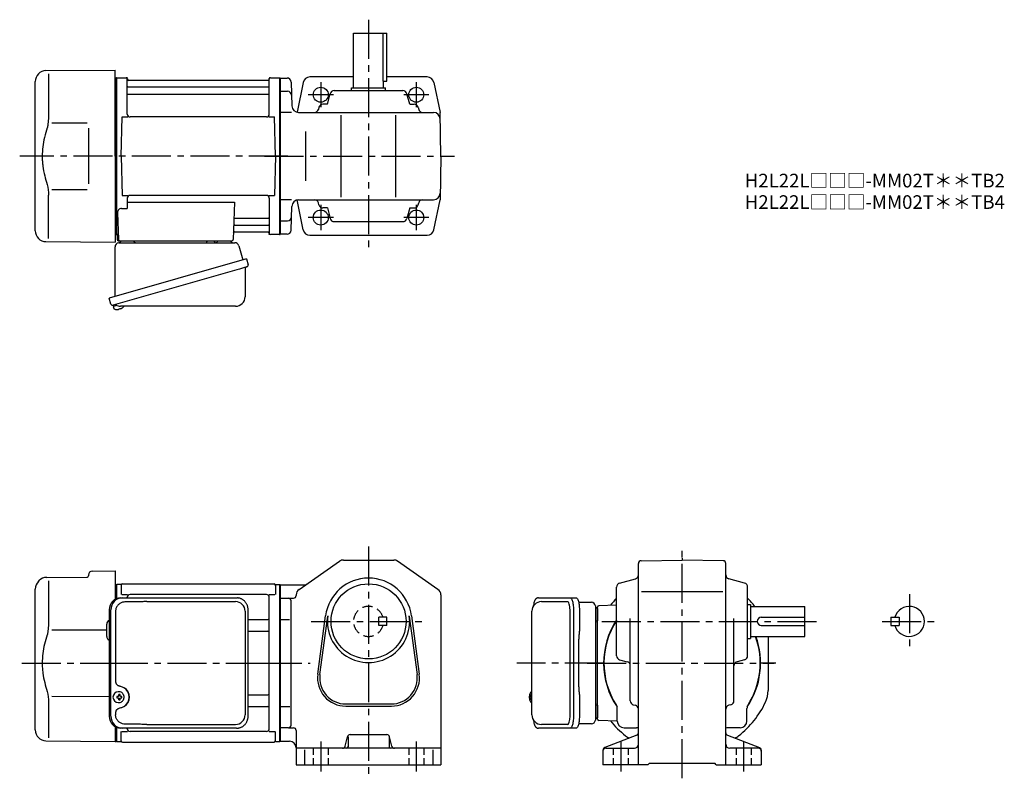
# Model space of a CAD drawing. Extents: x 61 to 782, y 56 to 612.
import ezdxf

# ---------------------------------------------------------------- set-up
doc = ezdxf.new("R2010")
doc.units = 0
doc.header["$LTSCALE"] = 3
doc.header["$MEASUREMENT"] = 0
for name, pattern in [('HIDDEN', [3.75, 2.5, -1.25]), ('HIDDEN2', [4.7625, 3.175, -1.5875]), ('PHANTOM', [2.5, 1.25, -0.25, 0.25, -0.25, 0.25, -0.25]), ('sekkei(A2)', [14.2875, 9.525, -1.5875, 1.5875, -1.5875]), ('sekkei_H', [2.38125, 1.5875, -0.79375])]:
    doc.linetypes.add(name, pattern=pattern)
doc.layers.get('0').update_dxf_attribs({"linetype": 'CONTINUOUS'})
for name, color, linetype in [('CENTER', 3, 'sekkei(A2)'), ('HIDDEN', 1, 'HIDDEN'), ('HIDS', 1, 'HIDDEN2'), ('PHANTOM', 2, 'PHANTOM')]:
    doc.layers.add(name, color=color, linetype=linetype)
doc.layers.add('TITLE', color=4, linetype='CONTINUOUS', plot=False)
doc.styles.get("Standard").update_dxf_attribs({"font": 'simplex.shx', "bigfont": 'extfont.shx'})

msp = doc.modelspace()

# ---------------------------------------------------------------- linework, layer by layer
for p, q in [((305.25, 562), (305.25, 602)), ((305.25, 602), (329.75, 602)), ((326.83, 602), (326.83, 567)), ((329.75, 567), (329.75, 602)), ((79.93, 574.65), (130.5, 575)), ((81.72, 572.35), (81.72, 540.58)), ((130.5, 512), (130.5, 575)), ((305.25, 570), (273.14, 570)), ((359.19, 570), (329.75, 570)), ((72, 457.35), (72, 566.65)), ((130.5, 569.47), (131.3, 569.49)), ((131.3, 569.49), (131.5, 569.3)), ((131.8, 569.5), (131.5, 569.33)), ((131.5, 454.67), (131.5, 569.33)), ((131.5, 569.3), (131.5, 512)), ((131.5, 569.3), (131.5, 454.7)), ((131.8, 569.5), (138.66, 569.5)), ((131.8, 454.5), (131.8, 569.5)), ((139.5, 542.75), (139.5, 568.84)), ((139.65, 568.67), (139.78, 567.91)), ((242.73, 567.5), (140.27, 567.5)), ((243.35, 568.67), (243.22, 567.91)), ((243.5, 542.75), (243.5, 568.84)), ((244.34, 569.5), (251.2, 569.5)), ((251.2, 569.5), (251.5, 569.33)), ((251.2, 454.5), (251.2, 569.5)), ((251.5, 569.33), (251.5, 454.67)), ((251.5, 569.25), (256.58, 569.25)), ((251.5, 569.25), (251.5, 454.75)), ((259.58, 566.33), (260.04, 548.87)), ((268.42, 566.02), (263.84, 544.14)), ((326.83, 567), (329.75, 567)), ((327.25, 562), (327.25, 567)), ((364.08, 566.02), (368.69, 544)), ((140, 562.67), (243, 562.67)), ((140, 557.43), (243, 557.43)), ((251.5, 559.5), (256.83, 559.5)), ((286.1, 550), (288.16, 557.77)), ((291.06, 560), (341.44, 560)), ((303.75, 560), (303.75, 562)), ((303.75, 562), (328.75, 562)), ((328.75, 560), (328.75, 562)), ((346.41, 550), (344.34, 557.77)), ((286.1, 550), (282.81, 550)), ((346.41, 550), (349.69, 550)), ((259.79, 544), (251.5, 544)), ((265.03, 544), (363.78, 544)), ((279.91, 547.77), (279.5, 546.23)), ((296.25, 482), (296.25, 542)), ((336.25, 482), (336.25, 542)), ((352.59, 547.77), (353, 546.23)), ((369.25, 512), (368.69, 544)), ((84.27, 536.37), (110, 536.4)), ((135, 512), (135.75, 540.75)), ((135.75, 540.75), (139.8, 540.75)), ((241.5, 540.75), (141.5, 540.75)), ((243.2, 540.75), (247.25, 540.75)), ((248, 512), (247.25, 540.75)), ((270.07, 530), (270.07, 494)), ((130.5, 512), (130.5, 449)), ((131.5, 454.7), (131.5, 512)), ((135, 512), (135.75, 483.25)), ((248, 512), (247.25, 483.25)), ((369.25, 512), (368.69, 480)), ((81.72, 451.65), (81.72, 483.42)), ((84.27, 487.64), (110, 487.59)), ((135.75, 483.25), (139.8, 483.25)), ((139.5, 481.25), (139.5, 473.63)), ((139.5, 478.21), (217.99, 478.21)), ((241.5, 483.25), (141.5, 483.25)), ((217.99, 478.21), (217.03, 450.97)), ((243.2, 483.25), (247.25, 483.25)), ((243.5, 481.25), (243.5, 455.16)), ((259.79, 480), (251.5, 480)), ((268.42, 457.98), (263.84, 479.86)), ((265.03, 480), (363.78, 480)), ((279.91, 476.23), (279.5, 477.77)), ((352.59, 476.23), (353, 477.77)), ((364.08, 457.98), (368.69, 480)), ((132.28, 470.53), (132.97, 450.97)), ((135.28, 473.63), (139.5, 473.63)), ((259.58, 457.67), (260.04, 475.13)), ((286.1, 474), (282.81, 474)), ((286.1, 474), (288.16, 466.23)), ((346.41, 474), (344.34, 466.23)), ((346.41, 474), (349.69, 474)), ((218.61, 466.57), (243, 466.57)), ((251.5, 464.5), (256.83, 464.5)), ((291.06, 464), (341.44, 464)), ((130.5, 454.53), (131.3, 454.51)), ((131.3, 454.51), (131.5, 454.7)), ((131.8, 454.5), (131.5, 454.67)), ((132.84, 454.5), (131.8, 454.5)), ((132, 454.5), (132, 451)), ((218.19, 456.5), (242.73, 456.5)), ((218.36, 461.33), (243, 461.33)), ((243.35, 455.33), (243.22, 456.09)), ((251, 454.5), (244.34, 454.5)), ((251, 454.5), (251.2, 454.5)), ((251.2, 454.5), (251.5, 454.67)), ((256.58, 454.75), (251.5, 454.75)), ((79.93, 449.35), (130.5, 449)), ((133, 450), (216.03, 450)), ((134.94, 450), (144.06, 450)), ((205.94, 450), (215.06, 450)), ((273.31, 454), (359.19, 454)), ((129.12, 402.73), (129.4, 401.77)), ((131.92, 402.49), (129.19, 401.71)), ((129.19, 401.71), (129.62, 400.23)), ((131.89, 399.58), (131.89, 399.6)), ((133.37, 399.77), (133.04, 399.67)), ((133.3, 400.01), (133.37, 399.77)), ((134.36, 400.05), (134.29, 400.29)), ((134.7, 400.15), (134.36, 400.05)), ((135.71, 400.7), (135.72, 400.68)), ((265.39, 194.49), (294.96, 215.1)), ((297.82, 216), (334.68, 216)), ((367.11, 194.49), (337.54, 215.1)), ((514, 66), (514, 213.48)), ((515.97, 215.48), (546, 216)), ((576.03, 215.48), (546, 216)), ((578, 66), (578, 213.48)), ((80.48, 203.24), (110.01, 203.5)), ((111, 204.86), (111, 204.5)), ((113.97, 207.86), (130.5, 208)), ((130.5, 208), (130.5, 187.09)), ((500.23, 199.09), (511.77, 202.16)), ((591.77, 199.09), (580.23, 202.16)), ((74.34, 200.34), (74.9, 200.9)), ((81.72, 200.85), (81.72, 169.08)), ((130.5, 197.97), (131.3, 197.99)), ((131.3, 197.99), (131.5, 197.8)), ((131.8, 198), (131.5, 197.83)), ((131.5, 197.83), (131.5, 187.6)), ((131.5, 197.8), (131.5, 187.6)), ((134.68, 198), (131.8, 198)), ((131.8, 187.72), (131.8, 198)), ((135, 197.5), (135, 190.72)), ((136, 198.5), (247, 198.5)), ((248, 197.5), (248, 190.72)), ((248.32, 198), (251.2, 198)), ((251.2, 198), (251.5, 197.83)), ((251.2, 83), (251.2, 198)), ((251.5, 198), (251.5, 83)), ((251.5, 83.17), (251.5, 197.83)), ((251.5, 197.75), (269.12, 197.75)), ((498, 145.81), (498, 196.19)), ((594, 145.81), (594, 196.19)), ((72, 91.44), (72, 194.69)), ((135.4, 190.72), (139.65, 190.72)), ((139.5, 188.3), (139.5, 188.72)), ((241.5, 190.72), (141.5, 190.72)), ((243.35, 190.72), (247.6, 190.72)), ((243.5, 92.28), (243.5, 188.72)), ((251.5, 188), (261.25, 188)), ((263.25, 190.39), (263.25, 190)), ((369.25, 190.39), (369.25, 66)), ((516.23, 193), (575.9, 193)), ((259.5, 95), (259.5, 186)), ((442.95, 185.5), (461.92, 185.5)), ((484, 99.47), (484, 181.53)), ((484, 180.56), (484, 171.44)), ((498, 182.99), (484.97, 182.53)), ((594, 183.5), (596, 183.5)), ((596, 183.5), (596, 158.5)), ((596, 182), (636, 182)), ((636, 160), (636, 182)), ((279.08, 132.21), (284.78, 175.17)), ((280.67, 132), (286.36, 174.96)), ((346.14, 174.96), (351.84, 132)), ((347.73, 175.17), (353.42, 132.21)), ((463.87, 101.5), (463.87, 179.5)), ((604, 174), (636, 174)), ((699, 174), (699, 168)), ((699, 174), (705, 174)), ((705, 174), (705, 168)), ((124.5, 159.97), (124.5, 169.03)), ((228.01, 172.38), (242.5, 172.38)), ((251.5, 172.46), (258.38, 172.46)), ((508, 112.8), (508, 173.07)), ((584, 112.8), (584, 173.07)), ((604, 168), (636, 168)), ((699, 168), (705, 168)), ((84.27, 164.87), (124.5, 164.91)), ((228.01, 163.91), (242.5, 163.91)), ((596, 160), (636, 160)), ((609, 160), (609, 120.32)), ((594, 158.5), (596, 158.5)), ((500.23, 142.91), (505.77, 141.44)), ((591.77, 142.91), (586.23, 141.44)), ((84.26, 116.14), (126.27, 116.06)), ((132.94, 116), (131.8, 116)), ((133.16, 119.49), (132.83, 119.49)), ((135.58, 116), (134.6, 116)), ((228.01, 117.09), (242.5, 117.09)), ((434.13, 116.02), (434.03, 116.02)), ((435.26, 116.02), (434.67, 116.02)), ((435.95, 119.47), (435.81, 119.5)), ((435.95, 119.5), (435.81, 119.5)), ((81.72, 111.92), (81.72, 85.74)), ((131.8, 114.97), (132.94, 114.97)), ((132.83, 111.49), (133.16, 111.49)), ((134.6, 114.97), (135.58, 114.97)), ((228.01, 108.62), (242.5, 108.62)), ((251.5, 108.54), (258.5, 108.54)), ((299.5, 110.5), (333, 110.5)), ((299.5, 108.9), (333, 108.9)), ((434.03, 114.99), (434.13, 114.99)), ((434.67, 114.99), (435.26, 114.99)), ((435.8, 111.5), (435.95, 111.53)), ((435.81, 111.5), (435.95, 111.5)), ((484, 109.56), (484, 100.44)), ((510.23, 109.91), (511.77, 109.49)), ((581.77, 109.91), (580.23, 109.49)), ((498.5, 98), (498.5, 107.05)), ((593.5, 98), (593.5, 107.05)), ((130.5, 93.91), (130.5, 83)), ((461.92, 95.5), (442.95, 95.5)), ((498.5, 97.99), (484.97, 98.47)), ((131.5, 83.2), (131.5, 93.4)), ((131.5, 93.4), (131.5, 83.17)), ((131.8, 83), (131.8, 93.28)), ((135, 83.5), (135, 90.28)), ((135.4, 90.28), (139.65, 90.28)), ((139.5, 92.28), (139.5, 92.7)), ((241.5, 90.28), (141.5, 90.28)), ((243.35, 90.28), (247.6, 90.28)), ((248, 83.5), (248, 90.28)), ((257.5, 93), (251.5, 93)), ((257.5, 93), (261.25, 93)), ((263.25, 91), (263.25, 66)), ((302.81, 88), (329.69, 88)), ((512.72, 87.51), (489.28, 78.49)), ((503.5, 93), (512.53, 93)), ((579.28, 87.51), (602.72, 78.49)), ((588.5, 93), (579.45, 93)), ((79.93, 83.44), (130.5, 83)), ((130.5, 83.03), (131.3, 83.01)), ((131.3, 83.01), (131.5, 83.2)), ((131.8, 83), (131.5, 83.17)), ((131.8, 83), (134.68, 83)), ((136, 82.5), (247, 82.5)), ((248.32, 83), (251.2, 83)), ((251.2, 83), (251.5, 83.17)), ((251.5, 83.25), (258.25, 83.25)), ((299.13, 79.51), (300.87, 86.49)), ((301.25, 86.37), (301.25, 79)), ((331.25, 86.56), (331.25, 79)), ((333.37, 79.51), (331.63, 86.49)), ((369.25, 78), (263.25, 78)), ((269.25, 76.94), (269.25, 66)), ((363.25, 76.94), (363.25, 66)), ((488, 76.63), (488, 66)), ((490, 78), (511, 78)), ((602, 78), (581, 78)), ((604, 76.63), (604, 66)), ((263.25, 66), (369.25, 66)), ((521, 66), (488, 66)), ((521, 66), (522, 67)), ((522, 67), (570, 67)), ((571, 66), (570, 67)), ((571, 66), (604, 66))]:
    msp.add_line(p, q)
at = {"color": 7, "linetype": 'Continuous', "lineweight": 25}
for p, q in [((111, 532.4), (111, 491.59)), ((133.32, 448.5), (218.23, 448.5)), ((197.7, 449.9), (203.3, 449.9)), ((197.7, 449.9), (197.7, 449.3)), ((203.3, 449.3), (203.3, 449.9)), ((130.5, 409.16), (130.5, 445.5)), ((221.12, 446.32), (224.05, 435.98)), ((226.72, 436.75), (126.27, 407.95)), ((226.72, 436.75), (227.96, 432.43)), ((219.86, 428.75), (129.12, 402.73)), ((225.82, 429.86), (225.82, 408.95)), ((127.51, 403.62), (126.27, 407.95)), ((218.82, 401.95), (134.61, 401.95)), ((134.73, 188.3), (135.97, 188.3)), ((135.97, 188.3), (219.51, 188.3)), ((219.51, 188.3), (220.21, 188.27)), ((440.74, 188.3), (464, 188.3)), ((464, 188.3), (468.33, 188.3)), ((153.72, 185.5), (218.82, 185.5)), ((470.22, 185), (479.5, 185)), ((482.5, 182.18), (482.5, 178)), ((126.27, 179.5), (126.27, 101.5)), ((127.51, 101.5), (127.51, 179.5)), ((130.95, 178.5), (130.95, 126.5)), ((225.82, 178.5), (225.82, 102.5)), ((228.01, 101.5), (228.01, 179.5)), ((435.95, 102.5), (435.95, 178.5)), ((466.43, 179.5), (466.43, 101.5)), ((470.75, 179.5), (470.75, 165.38)), ((482.5, 178), (482.5, 98.82)), ((470.53, 161.76), (470.43, 161.02)), ((470.23, 123), (470.23, 158)), ((470.43, 119.98), (470.53, 119.24)), ((470.75, 115.62), (470.75, 101.5)), ((130.95, 104.5), (130.95, 102.5)), ((153.72, 95.5), (218.82, 95.5)), ((479.5, 96), (470.22, 96)), ((135.97, 92.7), (134.73, 92.7)), ((219.51, 92.7), (135.97, 92.7)), ((464, 92.7), (440.74, 92.7)), ((468.33, 92.7), (464, 92.7))]:
    msp.add_line(p, q, dxfattribs=at)
for points in [[(227.07, 430.82), (227.02, 430.8), (226.86, 430.76), (226.6, 430.68), (226.25, 430.58), (225.8, 430.45), (225.26, 430.3), (224.64, 430.12), (223.96, 429.92), (223.21, 429.71), (222.42, 429.48), (221.59, 429.25), (220.73, 429), (219.86, 428.75)], [(464, 188.3), (464.27, 188.24), (464.54, 188.08), (464.8, 187.81), (465.05, 187.43), (465.29, 186.95), (465.51, 186.38), (465.72, 185.72), (465.9, 184.99), (466.05, 184.18), (466.19, 183.32), (466.29, 182.41), (466.36, 181.46), (466.41, 180.49), (466.43, 179.5)], [(468.33, 188.3), (468.6, 188.24), (468.87, 188.08), (469.13, 187.81), (469.38, 187.43), (469.62, 186.95), (469.84, 186.38), (470.04, 185.72), (470.22, 184.99), (470.38, 184.18), (470.51, 183.32), (470.62, 182.41), (470.69, 181.46), (470.74, 180.49), (470.75, 179.5)], [(466.43, 101.5), (466.41, 100.51), (466.36, 99.54), (466.29, 98.59), (466.19, 97.68), (466.05, 96.82), (465.9, 96.01), (465.72, 95.28), (465.51, 94.62), (465.29, 94.05), (465.05, 93.57), (464.8, 93.19), (464.54, 92.92), (464.27, 92.76), (464, 92.7)], [(470.75, 101.5), (470.74, 100.51), (470.69, 99.54), (470.62, 98.59), (470.51, 97.68), (470.38, 96.82), (470.22, 96.01), (470.04, 95.28), (469.84, 94.62), (469.62, 94.05), (469.38, 93.57), (469.13, 93.19), (468.87, 92.92), (468.6, 92.76), (468.33, 92.7)]]:
    msp.add_lwpolyline(points, dxfattribs=at)
for points in [[(136.57, 117.56), (136.35, 117.89), (135.95, 118.37), (135.47, 118.78), (134.94, 119.1), (134.37, 119.33), (133.77, 119.46), (133.16, 119.48)], [(435.19, 119.19), (435.11, 119.1), (435, 118.96)], [(133.16, 111.49), (133.77, 111.52), (134.37, 111.64), (134.94, 111.87), (135.47, 112.19), (135.95, 112.6), (136.35, 113.08), (136.6, 113.47)], [(435, 112.04), (435.11, 111.9), (435.17, 111.82)], [(435.17, 111.82), (435.19, 111.81)]]:
    msp.add_lwpolyline(points)
for centre, radius in [((281.25, 557), 5.5), ((351.25, 557), 5.5), ((351.25, 557), 5.5), ((281.25, 467), 5.5), ((351.25, 467), 5.5), ((316.25, 171), 27.5)]:
    msp.add_circle(centre, radius)
for centre, radius, start, end in [((80, 566.65), 8, 90.5, 180), ((273.31, 565), 5, 90, 168.17941), ((359.19, 565), 5, 11.8206, 90), ((138.66, 568.5), 1, 10, 90), ((140, 563.17), 0.5, 180, 270), ((140.27, 568), 0.5, 190, 270), ((242.73, 568), 0.5, 270, 350), ((243, 563.17), 0.5, 270, 360), ((244.34, 568.5), 1, 90, 170), ((256.58, 566.25), 3, 1.5, 90), ((140, 556.93), 0.5, 90, 180), ((243, 556.93), 0.5, 360, 90), ((256.83, 556.5), 3, 1.5, 90), ((291.06, 557), 3, 90, 165.12433), ((341.44, 557), 3, 14.87569, 90), ((265.03, 549), 5, 181.5, 270), ((282.81, 547), 3, 90, 165.12433), ((349.69, 547), 3, 14.87569, 90), ((141.5, 542.75), 2, 180, 270), ((241.5, 542.75), 2, 270, 360), ((276.6, 547), 3, 270, 345.12431), ((355.9, 547), 3, 194.87568, 270), ((363.78, 539), 5, 1, 90), ((363.78, 485), 5, 270, 359), ((141.5, 481.25), 2, 90, 180), ((241.5, 481.25), 2, 0, 90), ((265.03, 475), 5, 90, 178.5), ((276.6, 477), 3, 14.87569, 90), ((282.81, 477), 3, 194.87568, 270), ((349.69, 477), 3, 270, 345.12431), ((355.9, 477), 3, 90, 165.12433), ((135.28, 470.63), 3, 90, 182), ((218.61, 467.57), 1, 178, 270), ((243, 467.07), 0.5, 270, 0), ((256.83, 467.5), 3, 270, 358.5), ((291.06, 467), 3, 194.87568, 270), ((341.44, 467), 3, 270, 345.12431), ((80, 457.35), 8, 180, 269.5), ((218.19, 455.5), 1, 90, 178), ((218.36, 460.33), 1, 90, 178), ((242.73, 456), 0.5, 10, 90), ((243, 460.83), 0.5, 0, 90), ((244.34, 455.5), 1, 190, 270), ((256.58, 457.75), 3, 270, 358.5), ((273.31, 459), 5, 191.8206, 270), ((359.19, 459), 5, 270, 348.1794), ((133, 451), 1, 180, 270), ((133.97, 451), 1, 182, 270), ((216.03, 451), 1, 270, 358), ((129.96, 400.32), 0.36, 196.00429, 249.64592), ((132.1, 406.08), 6.5, 249.64592, 268.1417), ((132.1, 406.08), 6.48, 268.16915, 278.30752), ((131.83, 407.03), 7.18, 281.88998, 290.11859), ((132.1, 406.08), 6.48, 293.70105, 303.83942), ((132.1, 406.08), 6.5, 303.86687, 320.55917), ((297.82, 211), 5, 90, 124.8756), ((334.68, 211), 5, 55.12481, 90), ((516, 213.48), 2, 91.00058, 180), ((576, 213.48), 2, 0, 89.00052), ((80.55, 195.24), 8, 90.5, 135), ((110, 204.5), 1, 270.5, 0), ((114, 204.86), 3, 90.5, 180), ((316.25, 171), 31.75, 7.5527, 172.4474), ((511, 205.06), 3, 284.87585, 0), ((581, 205.06), 3, 180, 255.1246), ((80, 194.69), 8, 135, 180), ((134.68, 199), 1, 270, 311.40962), ((136, 197.5), 1, 90, 180), ((247, 197.5), 1, 0, 90), ((248.32, 199), 1, 228.59038, 270), ((269.12, 200.75), 3, 270, 304.8754), ((501, 196.19), 3, 104.8761, 180), ((591, 196.19), 3, 0, 75.12441), ((141.5, 188.72), 2, 90, 180), ((241.5, 188.72), 2, 0, 90), ((257.5, 186), 2, 0, 90), ((261.25, 190), 2, 270, 0), ((268.25, 190.39), 5, 124.8757, 180), ((364.25, 190.39), 5, 0, 55.12485), ((546, 140.5), 67.5, 135.32539, 141.16378), ((546, 140.5), 67.5, 37.93847, 44.67461), ((442.95, 178.5), 7, 90, 180), ((485, 181.53), 1, 92, 180), ((712.5, 171), 11, 195.8266, 164.1734), ((242.5, 173.38), 1, 270, 0), ((316.25, 171), 30.15, 172.4474, 7.5527), ((604, 171), 3, 90, 270), ((127.5, 169.03), 3, 114.15935, 180), ((546, 140.5), 57.5, 146.59321, 213.99714), ((546, 140.5), 57.25, 146.9745, 212.50191), ((127.5, 159.97), 3, 180, 245.84065), ((242.5, 162.91), 1, 0, 90), ((546, 140.5), 57.5, 326.00286, 19.8239), ((546, 140.5), 57.25, 327.49811, 19.91411), ((501, 145.81), 3, 180, 255.1246), ((591, 145.81), 3, 284.87579, 0), ((505, 138.54), 3, 0, 75.1245), ((587, 138.54), 3, 104.8761, 180), ((299.5, 129.5), 20.6, 172.4474, 270), ((299.5, 129.5), 19, 172.4476, 270), ((333, 129.5), 20.6, 270, 7.5527), ((333, 129.5), 19, 270, 7.5527), ((132.99, 115.49), 4, 92.17585, 267.82415), ((175.37, 115.49), 43.57, 179.32277, 180.67723), ((133.8, 115.52), 0.986, 122.1469, 150.73824), ((133.69, 104.48), 13, 87.84144, 92.15856), ((113.78, 115.55), 19.52, 2.36893, 5.6557), ((114.76, 115.55), 19.52, 2.36893, 5.6557), ((133.74, 115.52), 0.986, 29.26176, 57.8531), ((126.44, 115.49), 9.15, 356.77493, 3.22507), ((242.5, 118.09), 1, 270, 0), ((440.51, 115.5), 6.5, 147.87968, 212.12032), ((440.5, 115.5), 6.5, 175.45341, 184.54659), ((435.41, 115.81), 1.29, 154.59503, 171.00138), ((440.95, 115.51), 6.77, 162.99889, 172.68533), ((434.64, 116.12), 1.37, 83.31337, 96.68663), ((441.27, 115.51), 6.77, 162.99889, 172.68533), ((433.39, 115.81), 1.29, 8.99862, 25.40497), ((435.54, 118.85), 0.486, 131.87914, 136.24102), ((444.25, 115.5), 9.01, 176.72211, 183.27789), ((589, 120.32), 20, 334.85875, 0), ((133.8, 115.45), 0.986, 209.26176, 237.8531), ((113.78, 115.43), 19.52, 354.3443, 357.63107), ((133.69, 126.49), 13, 267.84144, 272.15856), ((114.76, 115.43), 19.52, 354.3443, 357.63107), ((133.74, 115.45), 0.986, 302.1469, 330.73824), ((242.5, 107.62), 1, 0, 90), ((435.41, 115.19), 1.29, 188.99862, 205.40497), ((440.95, 115.49), 6.77, 187.31467, 197.00111), ((434.64, 114.88), 1.37, 263.31337, 276.68663), ((433.39, 115.19), 1.29, 334.59503, 351.00138), ((441.27, 115.49), 6.77, 187.31467, 197.00111), ((493.5, 107.05), 5, 0, 32.49969), ((511, 112.8), 3, 180, 255.069), ((511, 106.6), 3, 0, 75.06878), ((581, 106.6), 3, 104.9318, 180), ((581, 112.8), 3, 284.93158, 0), ((546, 140.5), 67.5, 307.86365, 334.85875), ((598.5, 107.05), 5, 147.49831, 180), ((442.95, 102.5), 7, 180, 270), ((257.5, 95), 2, 270, 0), ((485, 99.47), 1, 180, 268), ((546, 140.5), 67.5, 218.83622, 232.13635), ((503.5, 98), 5, 180, 270), ((588.5, 98), 5, 270, 0), ((80, 91.44), 8, 180, 269.5), ((141.5, 92.28), 2, 180, 270), ((241.5, 92.28), 2, 270, 0), ((261.25, 91), 2, 0, 90), ((302.81, 86), 2, 90, 165.9639), ((329.69, 86), 2, 14.03644, 90), ((516.85, 103), 20, 232.13635, 241.49934), ((512.55, 88), 5, 73.15826, 90.23046), ((512, 89.37), 2, 291.03781, 0), ((546, 140.5), 57.5, 236.0032, 236.1843), ((546, 140.5), 57.5, 236.00274, 236.18441), ((579.45, 88), 5, 90, 106.842), ((546, 140.5), 57.5, 303.81559, 303.99716), ((580, 89.37), 2, 180, 248.9628), ((575.15, 103), 20, 298.5009, 307.86365), ((134.68, 82), 1, 48.59038, 90), ((136, 83.5), 1, 180, 270), ((247, 83.5), 1, 270, 0), ((248.32, 82), 1, 90, 131.40962), ((258.25, 78.25), 5, 0, 90), ((297.19, 80), 2, 270, 345.96371), ((335.31, 80), 2, 194.03619, 270), ((511, 81), 3, 270, 0), ((581, 81), 3, 180, 270), ((300.25, 79), 1, 270, 0), ((332.25, 79), 1, 180, 270), ((490, 76.63), 2, 111.0379, 180), ((490, 76), 2, 90, 180), ((602, 76), 2, 0, 90), ((602, 76.63), 2, 0, 68.96265)]:
    msp.add_arc(centre, radius, start, end)
for centre, radius, start, end in [((133.5, 445.5), 3, 95.73917, 180), ((133, 450.47), 2, 275.73917, 346.26282), ((146, 450.5), 2, 194.47751, 270), ((196.9, 449.3), 0.8, 270, 0), ((204.1, 449.3), 0.8, 180, 267.22448), ((204, 450.5), 2, 270, 345.52249), ((217, 450.5), 2, 194.47751, 270), ((218.23, 445.5), 3, 15.82353, 90), ((226.62, 429.86), 0.8, 106, 180), ((226.71, 432.07), 1.3, 286, 16), ((218.82, 408.95), 7, 270, 0), ((128.76, 403.98), 1.3, 196, 286), ((130.53, 402.3), 0.8, 58.46656, 106), ((134.61, 408.95), 7, 238.46656, 270), ((134.91, 179.67), 8.63, 91.15389, 181.1092), ((136.15, 179.67), 8.63, 91.15394, 181.10915), ((218.82, 178.5), 7, 0, 90), ((479.5, 182), 3, 5.73917, 90), ((484.47, 182.5), 2, 185.73917, 256.26282), ((484.5, 169.5), 2, 104.47751, 180), ((132.65, 115.5), 8.15, 303.5537, 56.4463), ((484.5, 111.5), 2, 180, 255.52249), ((134.91, 101.33), 8.63, 178.8908, 268.84611), ((136.15, 101.33), 8.63, 178.89085, 268.84606), ((218.82, 102.5), 7, 270, 0), ((218.82, 102.5), 7, 270, 0), ((479.5, 99), 3, 270, 354.26083), ((484.47, 98.5), 2, 103.73718, 174.26083)]:
    msp.add_arc(centre, radius, start, end, dxfattribs=at)
for centre, major_axis, ratio, start_param, end_param in [((153.72, 178.5), (27.2, 0), 0.257336, 1.570796, 1.677697), ((132.64, 115.5), (8.56, 0), 0.934633, 5.268129, 7.298241)]:
    msp.add_ellipse(centre, major_axis=major_axis, ratio=ratio, start_param=start_param, end_param=end_param, dxfattribs=at)
for centre, start_param, end_param in [((461.92, 179.5), 1.570796, 3.141593), ((461.92, 101.5), 0, 1.570796)]:
    msp.add_ellipse(centre, major_axis=(0, -6), ratio=0.324978, start_param=start_param, end_param=end_param)
at = {"color": 7, "linetype": 'Continuous', "lineweight": 25, "extrusion": (0, 0, -1)}
msp.add_ellipse((153.72, 102.5), major_axis=(27.2, 0), ratio=0.257336, start_param=1.570796, end_param=1.677697, dxfattribs=at)
for points, knots in [([(81.72, 540.58), (81.71, 539.78), (81.68, 538.95), (81.56, 537.29), (81.48, 536.47), (81.26, 534.83), (81.12, 534), (80.93, 533.04), (80.9, 532.9), (80.88, 532.76)], [0.0002013, 0.0002013, 0.0002013, 0.0002013, 0.3230943, 0.3230943, 0.6260446, 0.6260446, 0.9289949, 0.9289949, 0.9788862, 0.9788862, 0.9788862, 0.9788862]), ([(80.88, 532.76), (80.08, 530.46), (79.39, 528.13), (78.29, 523.5), (77.88, 521.21), (77.31, 516.57), (77.17, 514.22), (77.18, 510.64), (77.22, 509.43), (77.38, 507.02), (77.5, 505.83), (77.96, 502.28), (78.41, 499.94), (79.51, 495.47), (80.15, 493.34), (80.88, 491.24)], [0.0043765, 0.0043765, 0.0043765, 0.0043765, 0.1757485, 0.1757485, 0.3398793, 0.3398793, 0.5040101, 0.5040101, 0.5877582, 0.5877582, 0.6715064, 0.6715064, 0.8390026, 0.8390026, 0.9956241, 0.9956241, 0.9956241, 0.9956241]), ([(440.74, 188.3), (440.59, 188.29), (440.29, 188.28), (439.85, 188.15), (439.45, 187.96), (439.09, 187.72), (438.77, 187.42), (438.47, 187.06), (438.19, 186.62), (437.92, 186.09), (437.67, 185.47), (437.47, 184.77), (437.34, 184.25), (437.28, 183.97), (437.28, 183.94), (437.28, 183.94), (437.28, 183.94), (437.28, 183.94), (437.17, 183.32), (437.05, 182.7), (436.94, 182.09)], [0, 0, 0, 0, 0.068906, 0.139476, 0.209438, 0.280718, 0.355628, 0.437237, 0.529585, 0.636589, 0.756203, 0.875311, 0.98934, 1, 1, 1, 1, 1, 1, 1.268665, 1.268665, 1.268665, 1.268665]), ([(81.72, 169.08), (81.71, 168.28), (81.68, 167.45), (81.56, 165.79), (81.48, 164.97), (81.26, 163.33), (81.12, 162.5), (80.93, 161.54), (80.9, 161.4), (80.88, 161.26)], [0.0002013, 0.0002013, 0.0002013, 0.0002013, 0.3230943, 0.3230943, 0.6260446, 0.6260446, 0.9289949, 0.9289949, 0.9788862, 0.9788862, 0.9788862, 0.9788862]), ([(80.88, 161.26), (80.08, 158.96), (79.39, 156.63), (78.29, 152), (77.88, 149.71), (77.31, 145.07), (77.17, 142.72), (77.18, 139.14), (77.22, 137.93), (77.38, 135.52), (77.5, 134.33), (77.96, 130.78), (78.41, 128.44), (79.51, 123.97), (80.15, 121.84), (80.88, 119.74)], [0.0043765, 0.0043765, 0.0043765, 0.0043765, 0.1757485, 0.1757485, 0.3398793, 0.3398793, 0.5040101, 0.5040101, 0.5877582, 0.5877582, 0.6715064, 0.6715064, 0.8390026, 0.8390026, 0.9956241, 0.9956241, 0.9956241, 0.9956241]), ([(137.13, 115.49), (137.13, 115.6), (137.12, 115.9), (137.05, 116.41), (136.87, 116.98), (136.71, 117.36), (136.59, 117.54), (136.58, 117.55)], [0, 0, 0, 0, 0.150921, 0.427022, 0.703322, 0.979579, 1, 1, 1, 1]), ([(136.61, 113.48), (136.63, 113.5), (136.75, 113.69), (136.9, 114.09), (137.07, 114.66), (137.13, 115.13), (137.13, 115.41), (137.13, 115.49)], [0, 0, 0, 0, 0.037796, 0.322008, 0.606449, 0.891076, 1, 1, 1, 1]), ([(435.81, 119.49), (435.74, 119.49), (435.58, 119.48), (435.38, 119.38), (435.28, 119.28), (435.23, 119.24), (435.23, 119.23), (435.22, 119.23), (435.21, 119.22)], [0, 0, 0, 0, 0.329406, 0.709553, 1, 1, 1, 1.048572, 1.048572, 1.048572, 1.048572]), ([(435.19, 111.81), (435.2, 111.8), (435.2, 111.79), (435.21, 111.78), (435.22, 111.77), (435.28, 111.69), (435.43, 111.6), (435.63, 111.5), (435.76, 111.51), (435.8, 111.51)], [-0.057331, -0.057331, -0.057331, -0.057331, 0, 0, 0, 0.04709, 0.447062, 0.808158, 1, 1, 1, 1]), ([(436.84, 99.09), (436.98, 98.41), (437.13, 97.73), (437.28, 97.05), (437.33, 96.82), (437.43, 96.35), (437.63, 95.68), (437.86, 95.03), (438.14, 94.46), (438.45, 93.97), (438.77, 93.58), (439.11, 93.26), (439.49, 93.01), (439.9, 92.83), (440.33, 92.72), (440.61, 92.71), (440.74, 92.7)], [-0.308501, -0.308501, -0.308501, -0.308501, 0, 0, 0, 0.103357, 0.215357, 0.331905, 0.455265, 0.558115, 0.645908, 0.724824, 0.798509, 0.869222, 0.938414, 1, 1, 1, 1])]:
    msp.add_open_spline(points, degree=3, knots=knots)
for points in [[(80.88, 491.24), (81.43, 488.55), (81.71, 485.85), (81.72, 483.42)], [(80.88, 119.74), (81.43, 117.05), (81.71, 114.35), (81.72, 111.92)]]:
    msp.add_open_spline(points, degree=3)
at = {"color": 7, "linetype": 'Continuous', "lineweight": 25}
for points, knots in [([(228.01, 179.5), (228.01, 179.67), (228, 180.14), (227.92, 180.9), (227.74, 181.78), (227.47, 182.64), (227.12, 183.46), (226.69, 184.25), (226.18, 184.98), (225.61, 185.66), (224.97, 186.27), (224.27, 186.81), (223.53, 187.27), (222.74, 187.66), (221.92, 187.95), (221.08, 188.17), (220.5, 188.24), (220.22, 188.27)], [0, 0, 0, 0, 0.038882, 0.107736, 0.176615, 0.245487, 0.314345, 0.38318, 0.451984, 0.520748, 0.589465, 0.658131, 0.726742, 0.795298, 0.8638, 0.932254, 1, 1, 1, 1]), ([(137.62, 185.27), (137.1, 185.23), (136.19, 185.15), (134.96, 184.71), (133.91, 184.13), (132.99, 183.38), (132.21, 182.48), (131.6, 181.47), (131.21, 180.44), (130.99, 179.45), (130.97, 178.82), (130.95, 178.5)], [0, 0, 0, 0, 0.150265, 0.264224, 0.378167, 0.491659, 0.605126, 0.714377, 0.823608, 0.911806, 1, 1, 1, 1]), ([(150.82, 185.46), (150.3, 185.45), (147.72, 185.38), (143.32, 185.3), (139.44, 185.28), (137.62, 185.27)], [0, 0, 0, 0, 0.117474, 0.587379, 1, 1, 1, 1]), ([(470.43, 161.02), (470.39, 160.66), (470.3, 159.92), (470.24, 158.89), (470.24, 158.24), (470.23, 158)], [0, 0, 0, 0, 0.3792285, 0.7680446, 1, 1, 1, 1]), ([(470.75, 165.38), (470.73, 163.65), (470.76, 164.77), (470.58, 162.14), (470.64, 162.73), (470.53, 161.76)], [0, 0, 0, 0, 1.388453, 2.780018, 3.627164, 3.627164, 3.627164, 3.627164]), ([(130.95, 126.5), (130.97, 126.31), (131, 125.92), (131.22, 125.38), (131.55, 124.91), (132.03, 124.47), (132.65, 124.1), (133.39, 123.81), (133.9, 123.67), (134.15, 123.6)], [0, 0, 0, 0, 0.121626, 0.241326, 0.365072, 0.487329, 0.656925, 0.827545, 1, 1, 1, 1]), ([(134.15, 123.6), (134.47, 123.5), (135.15, 123.31), (136.16, 122.88), (136.83, 122.49), (137.16, 122.3)], [0, 0, 0, 0, 0.297898, 0.646887, 1, 1, 1, 1]), ([(470.23, 123), (470.25, 121.77), (470.23, 122.34), (470.37, 120.4), (470.35, 120.62), (470.43, 119.98)], [0, 0, 0, 0, 1.176582, 2.356169, 3.030308, 3.030308, 3.030308, 3.030308]), ([(470.53, 119.24), (470.7, 117.67), (470.62, 118.64), (470.76, 115.92), (470.74, 116.63), (470.75, 115.62)], [0, 0, 0, 0, 1.359692, 2.82201, 3.627139, 3.627139, 3.627139, 3.627139]), ([(137.16, 108.7), (136.88, 108.54), (136.27, 108.17), (135.26, 107.73), (134.52, 107.51), (134.15, 107.4)], [0, 0, 0, 0, 0.297985, 0.647065, 1, 1, 1, 1]), ([(134.15, 107.4), (133.9, 107.33), (133.39, 107.19), (132.65, 106.9), (132.03, 106.53), (131.55, 106.09), (131.22, 105.62), (131, 105.08), (130.97, 104.69), (130.95, 104.5)], [0, 0, 0, 0, 0.172446, 0.343066, 0.512671, 0.634918, 0.758673, 0.878368, 1, 1, 1, 1]), ([(137.62, 95.73), (137.1, 95.77), (136.19, 95.85), (134.96, 96.29), (133.91, 96.87), (132.99, 97.62), (132.21, 98.52), (131.6, 99.53), (131.21, 100.56), (130.99, 101.55), (130.97, 102.18), (130.95, 102.5)], [0, 0, 0, 0, 0.150265, 0.264224, 0.378167, 0.491659, 0.605126, 0.714377, 0.823608, 0.911806, 1, 1, 1, 1]), ([(219.51, 92.7), (219.67, 92.7), (220.13, 92.71), (220.87, 92.8), (221.71, 92.99), (222.54, 93.26), (223.33, 93.62), (224.09, 94.07), (224.8, 94.59), (225.45, 95.18), (226.04, 95.84), (226.56, 96.56), (227.01, 97.32), (227.38, 98.14), (227.68, 98.98), (227.88, 99.86), (228, 100.7), (228.01, 101.25), (228.01, 101.5)], [0, 0, 0, 0, 0.037051, 0.101745, 0.166453, 0.23117, 0.295907, 0.360675, 0.425483, 0.490336, 0.555238, 0.62019, 0.685191, 0.750238, 0.815327, 0.880453, 0.945609, 1, 1, 1, 1]), ([(150.82, 95.54), (150.3, 95.55), (147.72, 95.62), (143.32, 95.7), (139.44, 95.72), (137.62, 95.73)], [0, 0, 0, 0, 0.117474, 0.587379, 1, 1, 1, 1])]:
    msp.add_open_spline(points, degree=3, knots=knots, dxfattribs=at)
msp.add_open_spline([(435.95, 178.5), (435.95, 178.5), (435.95, 178.5), (435.95, 178.5)], degree=3, dxfattribs=at)
at = {"layer": 'CENTER'}
for p, q in [((316.25, 612), (316.25, 444)), ((139.19, 569.5), (139.5, 569.5)), ((139.5, 569.5), (139.55, 569.2)), ((281.25, 566.21), (281.25, 547.79)), ((351.25, 566.21), (351.25, 547.79)), ((290.47, 557), (272.04, 557)), ((360.47, 557), (342.04, 557)), ((257.14, 512), (60.66, 512)), ((240.09, 512), (379.25, 512)), ((281.25, 476.21), (281.25, 457.79)), ((351.25, 476.21), (351.25, 457.79)), ((290.47, 467), (272.04, 467)), ((360.47, 467), (342.04, 467)), ((243.5, 454.5), (243.45, 454.8)), ((243.81, 454.5), (243.5, 454.5)), ((316.25, 226), (316.25, 56)), ((546, 56), (546, 226)), ((546, 217.34), (546, 216)), ((712.5, 191), (712.5, 151)), ((274.22, 171), (358.28, 171)), ((487.26, 171), (646, 171)), ((692.5, 171), (732.5, 171)), ((62.16, 140.5), (137.79, 140.5)), ((126, 140.5), (260.64, 140.5)), ((238.71, 140.5), (273.51, 140.5)), ((488.75, 140.5), (424.81, 140.5)), ((476.46, 140.5), (613.5, 140.5)), ((614.74, 140.5), (603.25, 140.5)), ((281.25, 83), (281.25, 61)), ((351.25, 83), (351.25, 61)), ((501, 83), (501, 61)), ((591, 83), (591, 61))]:
    msp.add_line(p, q, dxfattribs=at)
at = {"layer": 'HIDDEN'}
for p, q in [((323.75, 168), (323.75, 174)), ((329.75, 174), (323.75, 174)), ((329.75, 168), (329.75, 174)), ((329.75, 168), (323.75, 168))]:
    msp.add_line(p, q, dxfattribs=at)
msp.add_arc((316.25, 171), 11, 15.8266, 344.1734, dxfattribs=at)
at = {"layer": 'HIDS', "linetype": 'sekkei_H'}
for p, q in [((275.75, 78), (275.75, 66)), ((286.75, 78), (286.75, 66)), ((345.75, 78), (345.75, 66)), ((356.75, 78), (356.75, 66)), ((495.5, 78), (495.5, 66)), ((506.5, 78), (506.5, 66)), ((585.5, 78), (585.5, 66)), ((596.5, 78), (596.5, 66))]:
    msp.add_line(p, q, dxfattribs=at)
at = {"layer": 'PHANTOM'}
for p, q in [((131.3, 569.49), (131.5, 569.5)), ((131.5, 569.5), (131.5, 569.3)), ((131.3, 454.51), (131.5, 454.5)), ((131.5, 454.5), (131.5, 454.7))]:
    msp.add_line(p, q, dxfattribs=at)

# ---------------------------------------------------------------- texts
at = {"layer": 'TITLE'}
for s, p in [('H2L22L□□□-MM02T＊＊TB2', (591.9, 489.08)), ('H2L22L□□□-MM02T＊＊TB4', (591.9, 473.33))]:
    msp.add_text(s, height=10, dxfattribs=at).set_placement(p)

doc.saveas('drawing.dxf')
